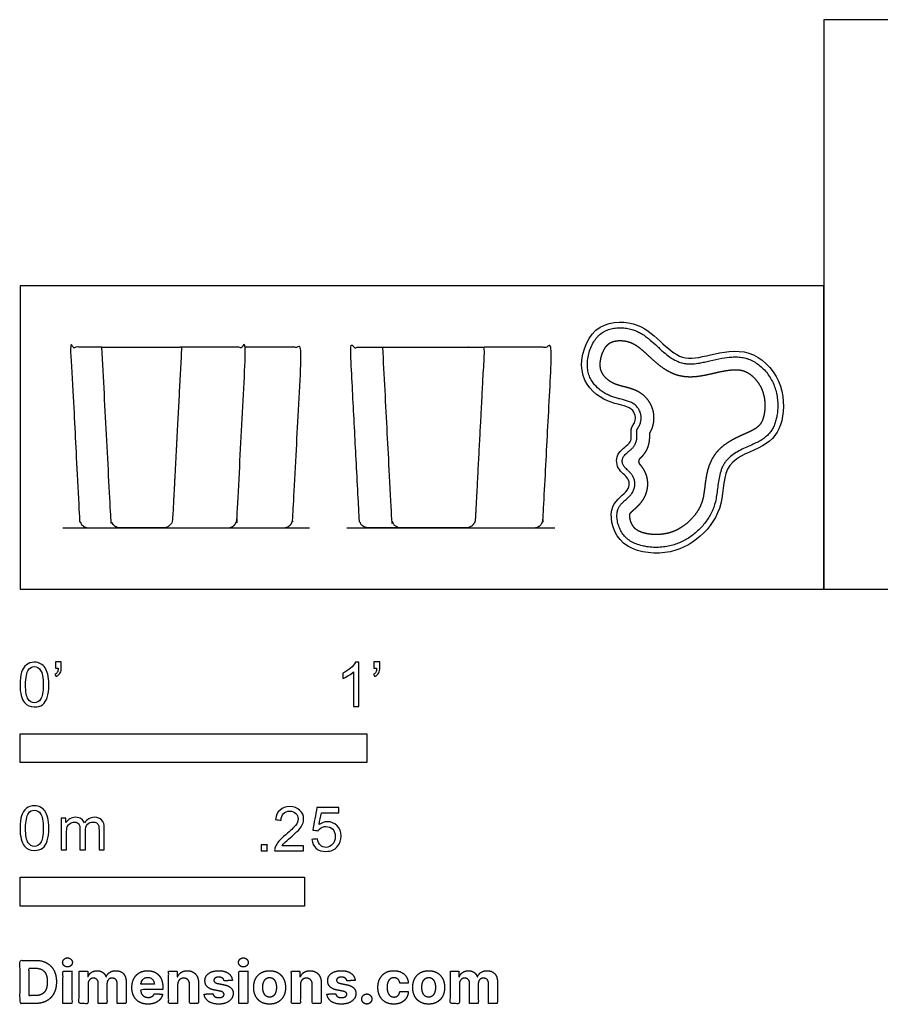
# Model space of a CAD drawing. Units: metres. Extents: x 0 to 1.57, y -0.36 to 0.5.
# Drawn here: x 0 to 0.76, y -0.36 to 0.5 of the extents above; entities that cross this region are included whole.
import ezdxf

# ---------------------------------------------------------------- set-up
doc = ezdxf.new("R2010")
doc.units = ezdxf.units.M
for name, color, linetype, true_color in [('2D$AG-DETAILS-DIAGRAM', 7, 'Continuous', 0xccff66), ('2D$AG-DIAGRAM', 7, 'Continuous', 0xfecc66), ('2D$AG-OBJECTS', 7, 'Continuous', 0x66ccff), ('2D$N-SYMB', 7, 'Continuous', 0x800040), ('2D$X-DIMENSIONS.COM', 7, 'Continuous', 0x800080), ('2D$X-VPRT', 7, 'Continuous', 0xfb02ff)]:
    doc.layers.add(name, color=color, linetype=linetype, true_color=true_color)

msp = doc.modelspace()

# ---------------------------------------------------------------- linework, layer by layer
at = {"layer": '2D$AG-DETAILS-DIAGRAM'}
msp.add_rational_spline([(0.64442, 0.14007), (0.64549, 0.14067), (0.64735, 0.14186), (0.64963, 0.14391), (0.65131, 0.14614), (0.65265, 0.14888), (0.65371, 0.15242), (0.65445, 0.15677), (0.65469, 0.1617), (0.65432, 0.16684), (0.6533, 0.17189), (0.65157, 0.17669), (0.64907, 0.1811), (0.64598, 0.18503), (0.64247, 0.1883), (0.63883, 0.1907), (0.63508, 0.19225), (0.63096, 0.19289), (0.62626, 0.19287), (0.62094, 0.19224), (0.61491, 0.19108), (0.60868, 0.18963), (0.6023, 0.18822), (0.59598, 0.18712), (0.59045, 0.18667), (0.58578, 0.1868), (0.58209, 0.18722), (0.57834, 0.18803), (0.57358, 0.1896), (0.56824, 0.19225), (0.56272, 0.19605), (0.55795, 0.19998), (0.55349, 0.20403), (0.54945, 0.20782), (0.54569, 0.21115), (0.54233, 0.21372), (0.53903, 0.21574), (0.53618, 0.21698), (0.53378, 0.21769), (0.53113, 0.21825), (0.52769, 0.21857), (0.52372, 0.21831), (0.52073, 0.21752), (0.51872, 0.21659), (0.51767, 0.21593), (0.51691, 0.21533), (0.51613, 0.21461), (0.5146, 0.21289), (0.51263, 0.20966), (0.51085, 0.20508), (0.51, 0.20093), (0.50979, 0.19773), (0.50985, 0.19565), (0.51011, 0.19383), (0.51071, 0.19165), (0.51192, 0.18908), (0.51405, 0.18627), (0.51673, 0.18379), (0.51978, 0.18174), (0.52319, 0.18016), (0.52709, 0.17889), (0.53144, 0.17777), (0.53547, 0.17672), (0.539, 0.17555), (0.54176, 0.17441), (0.54465, 0.17285), (0.54745, 0.17089), (0.55024, 0.16831), (0.55256, 0.1654), (0.5544, 0.16231), (0.55614, 0.15817), (0.55724, 0.15298), (0.5571, 0.14738), (0.55607, 0.14297), (0.55491, 0.14001), (0.55413, 0.13847), (0.55382, 0.1379), (0.55348, 0.13727), (0.55332, 0.13657), (0.55334, 0.13586), (0.55334, 0.13581), (0.55336, 0.13526), (0.55338, 0.13398), (0.55331, 0.13186), (0.55298, 0.12906), (0.55221, 0.12585), (0.55084, 0.12245), (0.54901, 0.11943), (0.54723, 0.11724), (0.54593, 0.11588), (0.54535, 0.11531), (0.54513, 0.1151), (0.54348, 0.11353), (0.54339, 0.11125), (0.5449, 0.10955), (0.54491, 0.10955), (0.54555, 0.10883), (0.5465, 0.10766), (0.54773, 0.10587), (0.54909, 0.10356), (0.55055, 0.1002), (0.55156, 0.09577), (0.55174, 0.09113), (0.55104, 0.08654), (0.54953, 0.0822), (0.54734, 0.07825), (0.54509, 0.07534), (0.54284, 0.07297), (0.54101, 0.07129), (0.53917, 0.06967), (0.53783, 0.06845), (0.53693, 0.06754), (0.53647, 0.06697), (0.53623, 0.06664), (0.53607, 0.06637), (0.53598, 0.06613), (0.53593, 0.0659), (0.53587, 0.06551), (0.53583, 0.06491), (0.53583, 0.06399), (0.53596, 0.06253), (0.53635, 0.06058), (0.53709, 0.05837), (0.5381, 0.05628), (0.53933, 0.05447), (0.54077, 0.05294), (0.54261, 0.05164), (0.54497, 0.05045), (0.54794, 0.04942), (0.55138, 0.04862), (0.55513, 0.04814), (0.55901, 0.04797), (0.56232, 0.04812), (0.5655, 0.04846), (0.56849, 0.04899), (0.57181, 0.04988), (0.57495, 0.05104), (0.57795, 0.05245), (0.58183, 0.05467), (0.58641, 0.05809), (0.59132, 0.06289), (0.59544, 0.06828), (0.59803, 0.07318), (0.59945, 0.07709), (0.60029, 0.08024), (0.60094, 0.08385), (0.60155, 0.08843), (0.60217, 0.0936), (0.60303, 0.0993), (0.60416, 0.10443), (0.60593, 0.10995), (0.60805, 0.11455), (0.61081, 0.11873), (0.61399, 0.12255), (0.61789, 0.12606), (0.62279, 0.12945), (0.62751, 0.13212), (0.6326, 0.13456), (0.63722, 0.13661), (0.64069, 0.13817), (0.64297, 0.13929), (0.64396, 0.13981), (0.64442, 0.14007)], [1, 1, 1, 1, 1, 1, 1, 1, 1, 1, 1, 1, 1, 1, 1, 1, 1, 1, 1, 1, 1, 1, 1, 1, 1, 1, 1, 1, 1, 1, 1, 1, 1, 1, 1, 1, 1, 1, 1, 1, 1, 1, 1, 1, 1, 1, 1, 1, 1, 1, 1, 1, 1, 1, 1, 1, 1, 1, 1, 1, 1, 1, 1, 1, 1, 1, 1, 1, 1, 1, 1, 1, 1, 1, 1, 1, 1, 0.976644738502, 0.976644738502, 1, 1, 1, 1, 1, 1, 1, 1, 1, 1, 1, 1, 1, 0.813407384834, 0.813407384834, 1, 1, 1, 1, 1, 1, 1, 1, 1, 1, 1, 1, 1, 1, 1, 1, 1, 1, 1, 1, 1, 1, 1, 1, 1, 1, 1, 1, 1, 1, 1, 1, 1, 1, 1, 1, 1, 1, 1, 1, 1, 1, 1, 1, 1, 1, 1, 1, 1, 1, 1, 1, 1, 1, 1, 1, 1, 1, 1, 1, 1, 1, 1, 1, 1, 1, 1, 1, 1], degree=3, knots=[0, 0, 0, 0, 0.369984, 0.658654, 0.916708, 1.203426, 1.569413, 2.022718, 2.52542, 3.047168, 3.566146, 4.067884, 4.572758, 5.080451, 5.566211, 6.006512, 6.383243, 6.77676, 7.249503, 7.791914, 8.381869, 9.09181, 9.708888, 10.342195, 11.014243, 11.371285, 11.742658, 12.128092, 12.518289, 13.245415, 13.909711, 14.524867, 15.100712, 15.715332, 16.187868, 16.6068, 16.984189, 17.346319, 17.534622, 17.736318, 18.15828, 18.566029, 18.925457, 19.082259, 19.227628, 19.298412, 19.371369, 19.545497, 19.986927, 20.500681, 21.016551, 21.25295, 21.461788, 21.638735, 21.804828, 22.136265, 22.487393, 22.857836, 23.226677, 23.586287, 23.982634, 24.456924, 24.934535, 25.231452, 25.571961, 25.828841, 26.214526, 26.59478, 26.967365, 27.327085, 27.671266, 28.312771, 28.907338, 29.341302, 29.664392, 29.858756, 29.858756, 29.858756, 30.071139, 30.071139, 30.071139, 30.084297, 30.237268, 30.453887, 30.720758, 31.082691, 31.442182, 31.819066, 32.136614, 32.28888, 32.381766, 32.381766, 32.381766, 32.995233, 32.995233, 32.995233, 32.997406, 33.283868, 33.447938, 33.647879, 34.086808, 34.542217, 35.007093, 35.471462, 35.930205, 36.380285, 36.821142, 37.030548, 37.360747, 37.567239, 37.766239, 37.903373, 37.95024, 37.984953, 38.028636, 38.04298, 38.061907, 38.099971, 38.160821, 38.239947, 38.376454, 38.599622, 38.837683, 39.07351, 39.294024, 39.492515, 39.701186, 39.966377, 40.284372, 40.642016, 41.024147, 41.417306, 41.807628, 42.016713, 42.374826, 42.717014, 43.049583, 43.378501, 43.708961, 44.390716, 45.089018, 45.763955, 46.419111, 46.744961, 47.012308, 47.395155, 47.843871, 48.398093, 48.958232, 49.571904, 49.974016, 50.6958, 51.086342, 51.471481, 52.185873, 52.655006, 53.258772, 53.810016, 54.347716, 54.773123, 54.953777, 55.109604, 55.109604, 55.109604, 55.109604], dxfattribs=at)
at = {"layer": '2D$AG-DIAGRAM'}
for points in [[(0.0376, 0.05393), (0.25436, 0.05393)], [(0.28723, 0.05393), (0.47002, 0.05393)]]:
    msp.add_lwpolyline(points, dxfattribs=at)
at = {"layer": '2D$AG-OBJECTS'}
msp.add_open_spline([(0.65239, 0.12588), (0.66162, 0.13106), (0.67203, 0.14493), (0.67136, 0.18448), (0.64169, 0.21374), (0.60453, 0.20544), (0.58146, 0.20008), (0.56276, 0.2178), (0.54201, 0.23659), (0.50187, 0.23491), (0.48721, 0.18878), (0.51276, 0.16301), (0.53932, 0.16146), (0.54233, 0.14712), (0.53513, 0.14152), (0.53939, 0.12864), (0.5236, 0.12092), (0.52371, 0.10499), (0.53627, 0.09784), (0.53569, 0.08537), (0.51499, 0.0741), (0.52463, 0.03507), (0.5689, 0.02846), (0.59944, 0.04437), (0.61968, 0.0734), (0.61669, 0.11383), (0.64317, 0.12069), (0.65239, 0.12588)], degree=3, dxfattribs=at)
msp.add_open_spline([(0.64994, 0.13023), (0.65122, 0.13095), (0.65359, 0.13244), (0.65672, 0.13503), (0.65931, 0.13789), (0.66143, 0.14108), (0.66312, 0.14469), (0.66436, 0.14858), (0.66528, 0.15291), (0.66583, 0.15763), (0.66593, 0.16283), (0.66551, 0.16817), (0.66451, 0.17352), (0.6629, 0.17876), (0.66061, 0.18377), (0.65767, 0.18846), (0.6542, 0.19274), (0.65028, 0.19648), (0.64601, 0.19956), (0.64222, 0.20154), (0.63947, 0.20256), (0.6375, 0.20314), (0.63468, 0.20377), (0.63052, 0.2042), (0.62423, 0.20408), (0.61606, 0.20291), (0.60813, 0.20108), (0.60155, 0.1996), (0.59655, 0.19864), (0.59165, 0.19802), (0.58679, 0.19799), (0.5832, 0.19847), (0.58038, 0.19922), (0.57764, 0.20021), (0.57438, 0.20182), (0.5701, 0.20462), (0.56483, 0.20889), (0.55886, 0.21448), (0.55342, 0.21944), (0.54894, 0.22285), (0.54541, 0.2251), (0.54161, 0.22699), (0.53742, 0.22847), (0.53285, 0.22944), (0.52801, 0.22985), (0.5231, 0.22961), (0.51832, 0.22865), (0.51382, 0.2269), (0.51045, 0.22473), (0.50806, 0.22253), (0.50577, 0.21992), (0.50325, 0.21608), (0.50091, 0.2109), (0.4993, 0.20536), (0.49848, 0.19977), (0.49851, 0.19523), (0.499, 0.19184), (0.49977, 0.18873), (0.50122, 0.18509), (0.50419, 0.1803), (0.50804, 0.17626), (0.51184, 0.17346), (0.51432, 0.17196), (0.51679, 0.17066), (0.51994, 0.16935), (0.52363, 0.16817), (0.52679, 0.16732), (0.52927, 0.16668), (0.5312, 0.16617), (0.53359, 0.16548), (0.53594, 0.16466), (0.53817, 0.16355), (0.54022, 0.16222), (0.54238, 0.16024), (0.54425, 0.15747), (0.54538, 0.15456), (0.54587, 0.15167), (0.54583, 0.14934), (0.54555, 0.14759), (0.54515, 0.14602), (0.54448, 0.14434), (0.54359, 0.14268), (0.5429, 0.14155), (0.54249, 0.14082), (0.54224, 0.14033), (0.54206, 0.13992), (0.54197, 0.13955), (0.54194, 0.13922), (0.54193, 0.13876), (0.54194, 0.13779), (0.54204, 0.13628), (0.54212, 0.13414), (0.54202, 0.13213), (0.5417, 0.13036), (0.54128, 0.12893), (0.54078, 0.12773), (0.54026, 0.12679), (0.53945, 0.1255), (0.53804, 0.12387), (0.536, 0.12202), (0.53408, 0.12045), (0.5324, 0.11902), (0.53127, 0.11791), (0.53059, 0.11707), (0.53009, 0.11631), (0.52963, 0.11528), (0.5293, 0.11395), (0.5292, 0.11255), (0.52933, 0.11116), (0.52968, 0.10986), (0.53024, 0.10865), (0.53108, 0.10749), (0.5322, 0.10627), (0.53365, 0.10489), (0.5353, 0.10333), (0.53704, 0.10148), (0.53862, 0.09929), (0.5398, 0.09667), (0.54041, 0.09376), (0.54034, 0.09073), (0.53958, 0.08771), (0.53816, 0.08484), (0.53618, 0.08224), (0.53379, 0.07993), (0.53136, 0.07785), (0.52915, 0.07577), (0.52758, 0.07399), (0.52655, 0.07247), (0.52566, 0.07084), (0.52501, 0.069), (0.52466, 0.06694), (0.52448, 0.06445), (0.5247, 0.061), (0.52565, 0.05669), (0.52733, 0.05237), (0.52973, 0.04832), (0.53232, 0.04536), (0.53477, 0.04334), (0.53754, 0.04151), (0.54152, 0.03961), (0.54632, 0.03815), (0.55147, 0.03717), (0.55679, 0.0367), (0.5626, 0.03677), (0.5682, 0.0374), (0.5735, 0.03857), (0.58006, 0.04078), (0.58611, 0.04393), (0.59161, 0.04788), (0.59678, 0.05229), (0.60257, 0.05858), (0.60797, 0.06724), (0.61089, 0.07535), (0.61216, 0.08246), (0.6129, 0.08838), (0.61367, 0.0945), (0.61478, 0.10059), (0.61631, 0.10551), (0.61811, 0.10927), (0.61983, 0.11195), (0.62188, 0.11438), (0.62493, 0.11723), (0.62914, 0.12016), (0.63448, 0.123), (0.63998, 0.1255), (0.64517, 0.12779), (0.6485, 0.12942), (0.64994, 0.13023)], degree=3, knots=[0, 0, 0, 0, 0.438303, 0.838851, 1.216994, 1.592293, 1.984361, 2.410137, 2.813077, 3.311238, 3.834148, 4.372063, 4.917356, 5.46477, 6.013202, 6.566888, 7.119283, 7.662527, 8.189487, 8.695668, 8.941619, 9.068886, 9.311916, 9.808203, 10.32066, 11.193993, 12.281487, 12.760937, 13.218061, 13.808343, 14.239431, 14.673291, 14.893479, 15.113124, 15.548144, 15.981509, 16.64583, 17.579568, 18.435304, 18.853115, 19.268062, 19.688406, 20.126018, 20.597512, 21.085946, 21.57992, 22.068136, 22.546293, 23.020599, 23.263898, 23.519359, 24.062799, 24.636184, 25.219192, 25.789783, 26.326103, 26.575862, 26.817235, 27.285994, 27.74635, 28.502878, 28.946682, 29.160785, 29.371876, 29.781966, 30.182456, 30.536109, 30.762923, 30.950181, 31.136314, 31.507237, 31.696697, 31.883122, 32.237692, 32.569609, 32.879931, 33.170418, 33.443717, 33.575396, 33.701847, 33.92908, 34.116873, 34.268551, 34.324292, 34.369673, 34.433077, 34.456454, 34.484982, 34.531828, 34.594987, 34.774899, 34.987265, 35.237241, 35.376765, 35.525994, 35.684061, 35.765578, 35.846033, 36.141935, 36.409472, 36.669994, 36.887659, 37.07009, 37.145409, 37.2112, 37.343266, 37.480632, 37.621696, 37.762609, 37.897924, 38.023531, 38.160862, 38.326819, 38.520378, 38.762061, 39.007304, 39.280964, 39.570232, 39.865058, 40.166331, 40.474574, 40.791992, 41.123266, 41.451076, 41.787899, 42.082262, 42.361694, 42.497394, 42.632661, 42.917556, 43.07911, 43.259834, 43.6661, 44.112658, 44.579395, 45.051069, 45.519719, 45.755055, 45.999277, 46.517859, 47.07276, 47.499969, 48.088677, 48.674444, 49.239542, 49.778596, 50.299335, 51.312399, 51.816178, 52.327382, 53.351251, 54.372363, 55.372291, 55.921837, 56.534192, 57.162996, 57.772739, 58.38959, 58.703233, 59.022889, 59.341817, 59.655334, 60.271975, 60.878345, 61.468875, 62.082238, 62.580068, 62.580068, 62.580068, 62.580068], dxfattribs=at)
for points, weights, knots in [([(0.07195, 0.21268), (0.05817, 0.21268), (0.04438, 0.21268), (0.04834, 0.1371), (0.0523, 0.06151), (0.0527, 0.05393), (0.06029, 0.05393), (0.07408, 0.05393), (0.08787, 0.05393)], [1, 1, 1, 1, 1, 0.725374371012, 1, 1, 1], [9.295649, 9.295649, 9.295649, 12.052765, 12.052765, 13.005009, 13.005009, 14.219758, 14.219758, 14.736149, 14.736149, 14.736149]), ([(0.12707, 0.054), (0.12757, 0.05393), (0.12807, 0.05393), (0.16351, 0.05393), (0.18261, 0.05393), (0.1902, 0.05393), (0.1906, 0.06151), (0.19456, 0.1371), (0.19852, 0.21268), (0.17419, 0.21268), (0.14199, 0.21268)], [0.955531227337, 0.975597223557, 1, 1, 1, 0.725374371012, 1, 1, 1, 1, 1], [2.059052, 2.059052, 2.059052, 2.166993, 2.166993, 2.882617, 2.882617, 4.097366, 4.097366, 5.04961, 5.04961, 9.915035, 9.915035, 9.915035]), ([(0.33472, 0.05393), (0.32035, 0.05393), (0.30611, 0.05393), (0.29852, 0.05393), (0.29812, 0.06151), (0.29416, 0.1371), (0.2902, 0.21268), (0.30447, 0.21268), (0.31881, 0.21268)], [1, 1, 1, 0.725374371012, 1, 1, 1, 1, 1], [2.616386, 2.616386, 2.616386, 2.882617, 2.882617, 4.097366, 4.097366, 5.04961, 5.04961, 6.894296, 6.894296, 6.894296]), ([(0.07195, 0.21268), (0.07591, 0.1371), (0.07988, 0.06151), (0.08027, 0.05393), (0.08787, 0.05393), (0.10697, 0.05393), (0.12607, 0.05393), (0.13367, 0.05393), (0.13406, 0.06151), (0.13802, 0.1371), (0.14199, 0.21268), (0.10697, 0.21268), (0.07195, 0.21268)], [1, 1, 1, 0.725374371012, 1, 1, 1, 0.725374371012, 1, 1, 1, 1, 1], [0, 0, 0, 0.952244, 0.952244, 2.166993, 2.166993, 2.882617, 2.882617, 4.097366, 4.097366, 5.04961, 5.04961, 12.052765, 12.052765, 12.052765]), ([(0.18261, 0.05393), (0.21478, 0.05393), (0.23167, 0.05393), (0.23926, 0.05393), (0.23966, 0.06151), (0.24362, 0.1371), (0.24758, 0.21268), (0.22657, 0.21268), (0.19852, 0.21268)], [1, 1, 1, 0.725374371012, 1, 1, 1, 1, 1], [2.249858, 2.249858, 2.249858, 2.882617, 2.882617, 4.097366, 4.097366, 5.04961, 5.04961, 9.252107, 9.252107, 9.252107]), ([(0.31881, 0.21268), (0.32277, 0.1371), (0.32673, 0.06151), (0.32713, 0.05393), (0.33472, 0.05393), (0.35382, 0.05393), (0.3921, 0.05393), (0.39969, 0.05393), (0.40009, 0.06151), (0.40405, 0.1371), (0.40801, 0.21268), (0.35382, 0.21268), (0.31881, 0.21268)], [1, 1, 1, 0.725374371012, 1, 1, 1, 0.725374371012, 1, 1, 1, 1, 1], [0, 0, 0, 0.952244, 0.952244, 2.166993, 2.166993, 2.882617, 2.882617, 4.097366, 4.097366, 5.04961, 5.04961, 12.052765, 12.052765, 12.052765]), ([(0.3921, 0.05393), (0.42215, 0.05393), (0.45161, 0.05393), (0.45921, 0.05393), (0.4596, 0.06151), (0.46357, 0.1371), (0.46753, 0.21268), (0.43792, 0.21268), (0.40801, 0.21268)], [1, 1, 1, 0.725374371012, 1, 1, 1, 1, 1], [2.331657, 2.331657, 2.331657, 2.882617, 2.882617, 4.097366, 4.097366, 5.04961, 5.04961, 8.876851, 8.876851, 8.876851])]:
    msp.add_rational_spline(points, weights, degree=2, knots=knots, dxfattribs=at)
at = {"layer": '2D$N-SYMB'}
for points in [[(0, -0.1524), (0, -0.127), (0.3048, -0.127), (0.3048, -0.1524)], [(0, -0.27852), (0, -0.25312), (0.25, -0.25312), (0.25, -0.27852)]]:
    msp.add_lwpolyline(points, close=True, dxfattribs=at)
for points, degree, knots in [([(0, -0.08386), (0, -0.07944), (0.00046, -0.07572), (0.00139, -0.07293), (0.00232, -0.07014), (0.00372, -0.06805), (0.00558, -0.06642), (0.00744, -0.06503), (0.00976, -0.0641), (0.01255, -0.0641), (0.01465, -0.0641), (0.01651, -0.06456), (0.01813, -0.06549), (0.01976, -0.06619), (0.02092, -0.06758), (0.02209, -0.06898), (0.02302, -0.07061), (0.02371, -0.07247), (0.02441, -0.07479), (0.02488, -0.07711), (0.02534, -0.08014), (0.02534, -0.08386), (0.02534, -0.08851), (0.02488, -0.09223), (0.02395, -0.09502), (0.02302, -0.09781), (0.02162, -0.0999), (0.01976, -0.10153), (0.0179, -0.10292), (0.01558, -0.10339), (0.01255, -0.10339), (0.00883, -0.10339), (0.00604, -0.10246), (0.00395, -0.09967), (0.00139, -0.09641), (0, -0.0913), (0, -0.08386)], 3, [0, 0, 0, 0, 1, 1, 1, 2, 2, 2, 3, 3, 3, 4, 4, 4, 5, 5, 5, 6, 6, 6, 7, 7, 7, 8, 8, 8, 9, 9, 9, 10, 10, 10, 11, 11, 11, 12, 12, 12, 12]), ([(0.00488, -0.08386), (0.00488, -0.09037), (0.00558, -0.09455), (0.00721, -0.09664), (0.0086, -0.09874), (0.01046, -0.0999), (0.01255, -0.0999), (0.01488, -0.0999), (0.01674, -0.09874), (0.01813, -0.09664), (0.01953, -0.09455), (0.02046, -0.09037), (0.02046, -0.08386), (0.02046, -0.07758), (0.01953, -0.0734), (0.01813, -0.0713), (0.01674, -0.06921), (0.01488, -0.06805), (0.01255, -0.06805), (0.01046, -0.06805), (0.0086, -0.06898), (0.00744, -0.07084), (0.00581, -0.07316), (0.00488, -0.07758), (0.00488, -0.08386)], 3, [0, 0, 0, 0, 1, 1, 1, 2, 2, 2, 3, 3, 3, 4, 4, 4, 5, 5, 5, 6, 6, 6, 7, 7, 7, 8, 8, 8, 8]), ([(0.03115, -0.06944), (0.03115, -0.06758), (0.03115, -0.06572), (0.03115, -0.06386), (0.03286, -0.06386), (0.03456, -0.06386), (0.03627, -0.06386), (0.03627, -0.06534), (0.03627, -0.06681), (0.03627, -0.06828), (0.03627, -0.07061), (0.03603, -0.07247), (0.03534, -0.0734), (0.03464, -0.07479), (0.03348, -0.07595), (0.03185, -0.07665), (0.03146, -0.07603), (0.03107, -0.07541), (0.03069, -0.07479), (0.03162, -0.07432), (0.03231, -0.07386), (0.03278, -0.07293), (0.03324, -0.072), (0.03348, -0.07084), (0.03348, -0.06944), (0.0327, -0.06944), (0.03193, -0.06944), (0.03115, -0.06944)], 3, [0, 0, 0, 0, 1, 1, 1, 2, 2, 2, 3, 3, 3, 4, 4, 4, 5, 5, 5, 6, 6, 6, 7, 7, 7, 8, 8, 8, 9, 9, 9, 9]), ([(0.29775, -0.10292), (0.2962, -0.10292), (0.29465, -0.10292), (0.2931, -0.10292), (0.2931, -0.09285), (0.2931, -0.08277), (0.2931, -0.0727), (0.29193, -0.07386), (0.29031, -0.07502), (0.28845, -0.07595), (0.28659, -0.07711), (0.28496, -0.07804), (0.28357, -0.07851), (0.28357, -0.07696), (0.28357, -0.07541), (0.28357, -0.07386), (0.28612, -0.0727), (0.28845, -0.07107), (0.29054, -0.06944), (0.2924, -0.06758), (0.29379, -0.06596), (0.29472, -0.0641), (0.29573, -0.0641), (0.29674, -0.0641), (0.29775, -0.0641), (0.29775, -0.07704), (0.29775, -0.08998), (0.29775, -0.10292)], 3, [0, 0, 0, 0, 1, 1, 1, 2, 2, 2, 3, 3, 3, 4, 4, 4, 5, 5, 5, 6, 6, 6, 7, 7, 7, 8, 8, 8, 9, 9, 9, 9]), ([(0.311, -0.06944), (0.311, -0.06758), (0.311, -0.06572), (0.311, -0.06386), (0.3127, -0.06386), (0.31441, -0.06386), (0.31611, -0.06386), (0.31611, -0.06534), (0.31611, -0.06681), (0.31611, -0.06828), (0.31611, -0.07061), (0.31588, -0.07247), (0.31518, -0.0734), (0.31449, -0.07479), (0.31332, -0.07595), (0.3117, -0.07665), (0.31131, -0.07603), (0.31092, -0.07541), (0.31053, -0.07479), (0.31146, -0.07432), (0.31216, -0.07386), (0.31263, -0.07293), (0.31309, -0.072), (0.31332, -0.07084), (0.31332, -0.06944), (0.31255, -0.06944), (0.31177, -0.06944), (0.311, -0.06944)], 3, [0, 0, 0, 0, 1, 1, 1, 2, 2, 2, 3, 3, 3, 4, 4, 4, 5, 5, 5, 6, 6, 6, 7, 7, 7, 8, 8, 8, 9, 9, 9, 9]), ([(0, -0.20997), (0, -0.20556), (0.00046, -0.20184), (0.00139, -0.19905), (0.00232, -0.19626), (0.00372, -0.19417), (0.00558, -0.19254), (0.00744, -0.19114), (0.00976, -0.19021), (0.01255, -0.19021), (0.01465, -0.19021), (0.01651, -0.19068), (0.01813, -0.19161), (0.01976, -0.19231), (0.02092, -0.1937), (0.02209, -0.1951), (0.02302, -0.19672), (0.02371, -0.19858), (0.02441, -0.20091), (0.02488, -0.20323), (0.02534, -0.20625), (0.02534, -0.20997), (0.02534, -0.21462), (0.02488, -0.21834), (0.02395, -0.22113), (0.02302, -0.22392), (0.02162, -0.22602), (0.01976, -0.22764), (0.0179, -0.22904), (0.01558, -0.2295), (0.01255, -0.2295), (0.00883, -0.2295), (0.00604, -0.22857), (0.00395, -0.22578), (0.00139, -0.22253), (0, -0.21741), (0, -0.20997)], 3, [0, 0, 0, 0, 1, 1, 1, 2, 2, 2, 3, 3, 3, 4, 4, 4, 5, 5, 5, 6, 6, 6, 7, 7, 7, 8, 8, 8, 9, 9, 9, 10, 10, 10, 11, 11, 11, 12, 12, 12, 12]), ([(0.00488, -0.20997), (0.00488, -0.21648), (0.00558, -0.22067), (0.00721, -0.22276), (0.0086, -0.22485), (0.01046, -0.22602), (0.01255, -0.22602), (0.01488, -0.22602), (0.01674, -0.22485), (0.01813, -0.22276), (0.01953, -0.22067), (0.02046, -0.21648), (0.02046, -0.20997), (0.02046, -0.2037), (0.01953, -0.19951), (0.01813, -0.19742), (0.01674, -0.19533), (0.01488, -0.19417), (0.01255, -0.19417), (0.01046, -0.19417), (0.0086, -0.1951), (0.00744, -0.19696), (0.00581, -0.19928), (0.00488, -0.2037), (0.00488, -0.20997)], 3, [0, 0, 0, 0, 1, 1, 1, 2, 2, 2, 3, 3, 3, 4, 4, 4, 5, 5, 5, 6, 6, 6, 7, 7, 7, 8, 8, 8, 8]), ([(0.24917, -0.22546), (0.24917, -0.22694), (0.24917, -0.22841), (0.24917, -0.22988), (0.24072, -0.22988), (0.23227, -0.22988), (0.22383, -0.22988), (0.22359, -0.22895), (0.22383, -0.22779), (0.22429, -0.22663), (0.22499, -0.225), (0.22592, -0.22314), (0.22731, -0.22151), (0.22894, -0.21989), (0.2308, -0.21803), (0.23359, -0.2157), (0.23778, -0.21221), (0.24057, -0.20942), (0.24219, -0.20756), (0.24359, -0.20547), (0.24428, -0.20361), (0.24428, -0.20175), (0.24428, -0.19989), (0.24359, -0.19826), (0.24243, -0.1971), (0.24103, -0.19571), (0.23917, -0.19501), (0.23708, -0.19501), (0.23475, -0.19501), (0.23289, -0.19571), (0.2315, -0.1971), (0.2301, -0.1985), (0.22941, -0.20036), (0.22941, -0.20291), (0.22778, -0.20276), (0.22615, -0.2026), (0.22452, -0.20245), (0.22499, -0.19873), (0.22615, -0.19594), (0.22848, -0.19408), (0.23057, -0.19222), (0.23359, -0.19106), (0.23708, -0.19106), (0.2408, -0.19106), (0.24382, -0.19222), (0.24591, -0.19431), (0.24824, -0.1964), (0.24917, -0.19896), (0.24917, -0.20198), (0.24917, -0.20338), (0.24893, -0.20501), (0.24824, -0.2064), (0.24754, -0.20803), (0.24661, -0.20942), (0.24521, -0.21128), (0.24359, -0.21291), (0.24126, -0.215), (0.23778, -0.21803), (0.23499, -0.22035), (0.23313, -0.22198), (0.23243, -0.22291), (0.2315, -0.2236), (0.2308, -0.22453), (0.23034, -0.22546), (0.23661, -0.22546), (0.24289, -0.22546), (0.24917, -0.22546)], 3, [0, 0, 0, 0, 1, 1, 1, 2, 2, 2, 3, 3, 3, 4, 4, 4, 5, 5, 5, 6, 6, 6, 7, 7, 7, 8, 8, 8, 9, 9, 9, 10, 10, 10, 11, 11, 11, 12, 12, 12, 13, 13, 13, 14, 14, 14, 15, 15, 15, 16, 16, 16, 17, 17, 17, 18, 18, 18, 19, 19, 19, 20, 20, 20, 21, 21, 21, 22, 22, 22, 22]), ([(0.25651, -0.21989), (0.25813, -0.21973), (0.25976, -0.21958), (0.26139, -0.21942), (0.26185, -0.22198), (0.26255, -0.2236), (0.26395, -0.225), (0.26534, -0.22616), (0.26697, -0.22686), (0.26883, -0.22686), (0.27115, -0.22686), (0.27301, -0.22593), (0.27464, -0.22407), (0.27627, -0.22244), (0.27697, -0.22012), (0.27697, -0.21733), (0.27697, -0.21454), (0.27627, -0.21245), (0.27487, -0.21082), (0.27325, -0.20942), (0.27115, -0.20849), (0.26883, -0.20849), (0.2672, -0.20849), (0.26581, -0.20896), (0.26464, -0.20966), (0.26348, -0.21035), (0.26255, -0.21128), (0.26185, -0.21221), (0.2603, -0.21206), (0.25875, -0.2119), (0.2572, -0.21175), (0.25844, -0.20508), (0.25968, -0.19842), (0.26092, -0.19176), (0.26736, -0.19176), (0.27379, -0.19176), (0.28022, -0.19176), (0.28022, -0.19331), (0.28022, -0.19485), (0.28022, -0.1964), (0.27511, -0.1964), (0.26999, -0.1964), (0.26488, -0.1964), (0.26418, -0.19989), (0.26348, -0.20338), (0.26278, -0.20687), (0.26511, -0.20524), (0.26743, -0.20431), (0.26999, -0.20431), (0.27348, -0.20431), (0.27627, -0.20547), (0.27859, -0.2078), (0.28092, -0.21012), (0.28208, -0.21314), (0.28208, -0.21686), (0.28208, -0.22035), (0.28115, -0.22337), (0.27906, -0.22593), (0.2765, -0.22918), (0.27325, -0.23035), (0.26883, -0.23035), (0.26534, -0.23035), (0.26255, -0.22965), (0.26023, -0.22779), (0.25813, -0.2257), (0.25674, -0.22314), (0.25651, -0.21989)], 3, [0, 0, 0, 0, 1, 1, 1, 2, 2, 2, 3, 3, 3, 4, 4, 4, 5, 5, 5, 6, 6, 6, 7, 7, 7, 8, 8, 8, 9, 9, 9, 10, 10, 10, 11, 11, 11, 12, 12, 12, 13, 13, 13, 14, 14, 14, 15, 15, 15, 16, 16, 16, 17, 17, 17, 18, 18, 18, 19, 19, 19, 20, 20, 20, 21, 21, 21, 22, 22, 22, 22]), ([(0.03617, -0.22904), (0.03617, -0.21974), (0.03617, -0.21044), (0.03617, -0.20114), (0.03757, -0.20114), (0.03896, -0.20114), (0.04036, -0.20114), (0.04036, -0.20246), (0.04036, -0.20377), (0.04036, -0.20509), (0.04129, -0.2037), (0.04245, -0.20253), (0.04385, -0.20184), (0.04524, -0.20091), (0.04687, -0.20044), (0.04873, -0.20044), (0.05082, -0.20044), (0.05268, -0.20091), (0.05384, -0.20184), (0.05524, -0.20277), (0.05617, -0.20393), (0.05663, -0.20532), (0.05896, -0.20207), (0.06175, -0.20044), (0.06547, -0.20044), (0.06826, -0.20044), (0.07035, -0.20137), (0.07174, -0.20277), (0.07337, -0.20439), (0.07407, -0.20672), (0.07407, -0.20997), (0.07407, -0.21633), (0.07407, -0.22268), (0.07407, -0.22904), (0.07252, -0.22904), (0.07097, -0.22904), (0.06942, -0.22904), (0.06942, -0.22323), (0.06942, -0.21741), (0.06942, -0.2116), (0.06942, -0.20951), (0.06919, -0.20835), (0.06895, -0.20742), (0.06849, -0.20649), (0.06802, -0.20579), (0.06709, -0.20532), (0.0664, -0.20486), (0.06547, -0.20463), (0.0643, -0.20463), (0.06244, -0.20463), (0.06082, -0.20532), (0.05942, -0.20649), (0.05803, -0.20788), (0.05756, -0.20997), (0.05756, -0.21276), (0.05756, -0.21819), (0.05756, -0.22361), (0.05756, -0.22904), (0.05593, -0.22904), (0.05431, -0.22904), (0.05268, -0.22904), (0.05268, -0.22299), (0.05268, -0.21695), (0.05268, -0.2109), (0.05268, -0.20881), (0.05245, -0.20718), (0.05152, -0.20625), (0.05082, -0.20509), (0.04943, -0.20463), (0.0478, -0.20463), (0.0464, -0.20463), (0.04524, -0.20486), (0.04408, -0.20579), (0.04292, -0.20649), (0.04222, -0.20742), (0.04152, -0.20881), (0.04106, -0.21021), (0.04082, -0.21207), (0.04082, -0.21462), (0.04082, -0.21943), (0.04082, -0.22423), (0.04082, -0.22904), (0.03927, -0.22904), (0.03772, -0.22904), (0.03617, -0.22904)], 3, [0, 0, 0, 0, 1, 1, 1, 2, 2, 2, 3, 3, 3, 4, 4, 4, 5, 5, 5, 6, 6, 6, 7, 7, 7, 8, 8, 8, 9, 9, 9, 10, 10, 10, 11, 11, 11, 12, 12, 12, 13, 13, 13, 14, 14, 14, 15, 15, 15, 16, 16, 16, 17, 17, 17, 18, 18, 18, 19, 19, 19, 20, 20, 20, 21, 21, 21, 22, 22, 22, 23, 23, 23, 24, 24, 24, 25, 25, 25, 26, 26, 26, 27, 27, 27, 28, 28, 28, 28]), ([(0.21197, -0.22988), (0.21197, -0.22721), (0.21197, -0.22453), (0.21464, -0.22453), (0.21732, -0.22453), (0.21732, -0.22721), (0.21732, -0.22988), (0.21464, -0.22988), (0.21197, -0.22988)], 2, [0, 0, 0, 1, 1, 2, 2, 3, 3, 4, 4, 4])]:
    msp.add_open_spline(points, degree=degree, knots=knots, dxfattribs=at)
at = {"layer": '2D$X-DIMENSIONS.COM'}
for points, degree, knots in [([(0.01344, -0.36403), (0.01921, -0.36403), (0.02337, -0.36175), (0.02752, -0.35947), (0.02975, -0.35522), (0.03198, -0.35096), (0.03198, -0.34504), (0.03198, -0.33914), (0.02975, -0.3349), (0.02752, -0.33066), (0.02339, -0.32839), (0.01927, -0.32612), (0.01355, -0.32612), (0.00677, -0.32612), (0, -0.32612), (0, -0.34508), (0, -0.36403), (0.00672, -0.36403), (0.01344, -0.36403)], 2, [-15, -15, -15, -14, -14, -13, -13, -12, -12, -11, -11, -10, -10, -9, -9, -8, -8, -7, -7, -6, -6, -6]), ([(0.04173, -0.33194), (0.04349, -0.33194), (0.04474, -0.33076), (0.04599, -0.32959), (0.04599, -0.32794), (0.04599, -0.32631), (0.04474, -0.32513), (0.04349, -0.32396), (0.04172, -0.32396), (0.03998, -0.32396), (0.03872, -0.32513), (0.03746, -0.32631), (0.03746, -0.32794), (0.03746, -0.32959), (0.03872, -0.33076), (0.03998, -0.33194), (0.04173, -0.33194)], 2, [-8, -8, -8, -7, -7, -6, -6, -5, -5, -4, -4, -3, -3, -2, -2, -1, -1, 0, 0, 0]), ([(0.19627, -0.33194), (0.19803, -0.33194), (0.19928, -0.33076), (0.20053, -0.32959), (0.20053, -0.32794), (0.20053, -0.32631), (0.19928, -0.32513), (0.19803, -0.32396), (0.19625, -0.32396), (0.19451, -0.32396), (0.19326, -0.32513), (0.192, -0.32631), (0.192, -0.32794), (0.192, -0.32959), (0.19326, -0.33076), (0.19451, -0.33194), (0.19627, -0.33194)], 2, [-8, -8, -8, -7, -7, -6, -6, -5, -5, -4, -4, -3, -3, -2, -2, -1, -1, 0, 0, 0]), ([(0.0131, -0.35716), (0.01666, -0.35716), (0.01909, -0.35589), (0.02152, -0.35463), (0.02275, -0.35195), (0.02399, -0.34928), (0.02399, -0.34504), (0.02399, -0.34084), (0.02275, -0.33817), (0.02152, -0.33551), (0.0191, -0.33425), (0.01668, -0.33299), (0.01312, -0.33299), (0.01057, -0.33299), (0.00801, -0.33299), (0.00801, -0.34508), (0.00801, -0.35716), (0.01056, -0.35716), (0.0131, -0.35716)], 2, [-7.813477, -7.813477, -7.813477, -6.813477, -6.813477, -5.813477, -5.813477, -4.813477, -4.813477, -3.813477, -3.813477, -2.813477, -2.813477, -1.813477, -1.813477, -1.543945, -1.543945, -0.268555, -0.268555, 0, 0, 0]), ([(0.03776, -0.36403), (0.0417, -0.36403), (0.04564, -0.36403), (0.04564, -0.34981), (0.04564, -0.3356), (0.0417, -0.3356), (0.03776, -0.3356), (0.03776, -0.34981), (0.03776, -0.36403)], 2, [-4, -4, -4, -3, -3, -2, -2, -1, -1, 0, 0, 0]), ([(0.05978, -0.34062), (0.05961, -0.34062), (0.05945, -0.34062), (0.05945, -0.33811), (0.05945, -0.3356), (0.05569, -0.3356), (0.05193, -0.3356), (0.05193, -0.34981), (0.05193, -0.36403), (0.05587, -0.36403), (0.05982, -0.36403), (0.05982, -0.3555), (0.05982, -0.34696), (0.05982, -0.34539), (0.06043, -0.34422), (0.06104, -0.34304), (0.06208, -0.34238), (0.06313, -0.34173), (0.06444, -0.34173), (0.06639, -0.34173), (0.06758, -0.34297), (0.06877, -0.34421), (0.06877, -0.3463), (0.06877, -0.35516), (0.06877, -0.36403), (0.0726, -0.36403), (0.07642, -0.36403), (0.07642, -0.35535), (0.07642, -0.34667), (0.07642, -0.34445), (0.07762, -0.34309), (0.07882, -0.34173), (0.08097, -0.34173), (0.08286, -0.34173), (0.08412, -0.34291), (0.08537, -0.3441), (0.08537, -0.34646), (0.08537, -0.35525), (0.08537, -0.36403), (0.08931, -0.36403), (0.09324, -0.36403), (0.09324, -0.35447), (0.09324, -0.34491), (0.09324, -0.34028), (0.09075, -0.33776), (0.08826, -0.33523), (0.08428, -0.33523), (0.08116, -0.33523), (0.07887, -0.3367), (0.07658, -0.33817), (0.07571, -0.34062), (0.07557, -0.34062), (0.07542, -0.34062), (0.07473, -0.33814), (0.07268, -0.33668), (0.07062, -0.33523), (0.0677, -0.33523), (0.06481, -0.33523), (0.06274, -0.33667), (0.06067, -0.33812), (0.05978, -0.34062)], 2, [0, 0, 0, 0.017578, 0.017578, 0.282227, 0.282227, 0.678711, 0.678711, 2.178711, 2.178711, 2.594727, 2.594727, 3.495117, 3.495117, 4.495117, 4.495117, 5.495117, 5.495117, 6.495117, 6.495117, 7.495117, 7.495117, 8.495117, 8.495117, 9.495117, 9.495117, 10.495117, 10.495117, 11.495117, 11.495117, 12.495117, 12.495117, 13.495117, 13.495117, 14.495117, 14.495117, 15.495117, 15.495117, 16.495117, 16.495117, 17.495117, 17.495117, 18.495117, 18.495117, 19.495117, 19.495117, 20.495117, 20.495117, 21.495117, 21.495117, 22.495117, 22.495117, 23.495117, 23.495117, 24.495117, 24.495117, 25.495117, 25.495117, 26.495117, 26.495117, 27.495117, 27.495117, 27.495117]), ([(0.11241, -0.36458), (0.11593, -0.36458), (0.11862, -0.3635), (0.12132, -0.36242), (0.12303, -0.36046), (0.12474, -0.35851), (0.1253, -0.35588), (0.12165, -0.35564), (0.118, -0.3554), (0.1176, -0.35648), (0.11682, -0.35722), (0.11604, -0.35796), (0.11495, -0.35833), (0.11386, -0.3587), (0.11254, -0.3587), (0.11056, -0.3587), (0.10912, -0.35786), (0.10768, -0.35703), (0.10689, -0.3555), (0.1061, -0.35396), (0.1061, -0.35183), (0.11578, -0.35183), (0.12546, -0.35183), (0.12546, -0.35075), (0.12546, -0.34967), (0.12546, -0.34604), (0.12444, -0.34333), (0.12343, -0.34062), (0.1216, -0.33882), (0.11978, -0.33703), (0.11735, -0.33613), (0.11491, -0.33523), (0.1121, -0.33523), (0.10792, -0.33523), (0.10482, -0.33708), (0.10172, -0.33893), (0.10001, -0.34224), (0.09831, -0.34556), (0.09831, -0.34994), (0.09831, -0.35444), (0.10001, -0.35773), (0.10172, -0.36101), (0.10487, -0.3628), (0.10803, -0.36458), (0.11241, -0.36458)], 2, [-3, -3, -3, -1.999602, -1.999602, -0.999203, -0.999203, 0.001195, 0.001195, 1.001594, 1.001594, 2.001992, 2.001992, 3.00239, 3.00239, 4.002789, 4.002789, 5.003187, 5.003187, 6.003586, 6.003586, 7.003984, 7.003984, 7.810461, 7.810461, 8.810461, 8.810461, 9.810461, 9.810461, 10.810461, 10.810461, 11.810461, 11.810461, 12.810461, 12.810461, 13.810461, 13.810461, 14.810461, 14.810461, 15.810461, 15.810461, 16.810461, 16.810461, 17.810461, 17.810461, 18.810461, 18.810461, 18.810461]), ([(0.13849, -0.34759), (0.13851, -0.34576), (0.13919, -0.34446), (0.13986, -0.34315), (0.14107, -0.34247), (0.14229, -0.34178), (0.14388, -0.34178), (0.14625, -0.34178), (0.1476, -0.34325), (0.14895, -0.34472), (0.14893, -0.34733), (0.14893, -0.35568), (0.14893, -0.36403), (0.15287, -0.36403), (0.15681, -0.36403), (0.15681, -0.35498), (0.15681, -0.34593), (0.15681, -0.34261), (0.15559, -0.34022), (0.15437, -0.33782), (0.15217, -0.33653), (0.14997, -0.33523), (0.147, -0.33523), (0.14384, -0.33523), (0.14162, -0.33668), (0.1394, -0.33814), (0.13845, -0.34062), (0.13829, -0.34062), (0.13812, -0.34062), (0.13812, -0.33811), (0.13812, -0.3356), (0.13436, -0.3356), (0.13061, -0.3356), (0.13061, -0.34981), (0.13061, -0.36403), (0.13455, -0.36403), (0.13849, -0.36403), (0.13849, -0.35581), (0.13849, -0.34759)], 2, [-32, -32, -32, -31, -31, -30, -30, -29, -29, -28, -28, -27, -27, -26, -26, -25, -25, -24, -24, -23, -23, -22, -22, -21, -21, -20, -20, -19, -19, -18, -18, -17, -17, -16, -16, -15, -15, -14, -14, -13, -13, -13]), ([(0.18667, -0.34371), (0.18615, -0.33978), (0.18305, -0.33751), (0.17995, -0.33523), (0.17456, -0.33523), (0.17092, -0.33523), (0.16821, -0.3363), (0.16549, -0.33738), (0.164, -0.33936), (0.16251, -0.34134), (0.16251, -0.34408), (0.16251, -0.34726), (0.16454, -0.34931), (0.16657, -0.35137), (0.17073, -0.3522), (0.17319, -0.35269), (0.17565, -0.35318), (0.17751, -0.35355), (0.17839, -0.35425), (0.17928, -0.35494), (0.1793, -0.35601), (0.17928, -0.35729), (0.17801, -0.3581), (0.17675, -0.3589), (0.17467, -0.3589), (0.17256, -0.3589), (0.17121, -0.358), (0.16986, -0.35711), (0.16951, -0.35538), (0.16563, -0.35559), (0.16176, -0.35579), (0.16233, -0.35986), (0.16567, -0.36222), (0.16901, -0.36458), (0.17465, -0.36458), (0.17836, -0.36458), (0.1812, -0.36341), (0.18404, -0.36223), (0.18568, -0.36012), (0.18731, -0.35801), (0.18731, -0.35522), (0.18731, -0.35215), (0.18528, -0.35026), (0.18324, -0.34837), (0.1791, -0.34752), (0.17652, -0.347), (0.17395, -0.34648), (0.17197, -0.34606), (0.17116, -0.34535), (0.17034, -0.34465), (0.17034, -0.34363), (0.17034, -0.34236), (0.1716, -0.34159), (0.17286, -0.34082), (0.17469, -0.34082), (0.17606, -0.34082), (0.17705, -0.34127), (0.17804, -0.34173), (0.17865, -0.34248), (0.17926, -0.34323), (0.17945, -0.34415), (0.18306, -0.34393), (0.18667, -0.34371)], 2, [-45, -45, -45, -44, -44, -43, -43, -42, -42, -41, -41, -40, -40, -39, -39, -38, -38, -37, -37, -36, -36, -35, -35, -34, -34, -33, -33, -32, -32, -31, -31, -30, -30, -29, -29, -28, -28, -27, -27, -26, -26, -25, -25, -24, -24, -23, -23, -22, -22, -21, -21, -20, -20, -19, -19, -18, -18, -17, -17, -16, -16, -15, -15, -14, -14, -14]), ([(0.19229, -0.36403), (0.19623, -0.36403), (0.20018, -0.36403), (0.20018, -0.34981), (0.20018, -0.3356), (0.19623, -0.3356), (0.19229, -0.3356), (0.19229, -0.34981), (0.19229, -0.36403)], 2, [-4, -4, -4, -3, -3, -2, -2, -1, -1, 0, 0, 0]), ([(0.21931, -0.36458), (0.22363, -0.36458), (0.22676, -0.36274), (0.2299, -0.3609), (0.2316, -0.3576), (0.23331, -0.35429), (0.23331, -0.34992), (0.23331, -0.34552), (0.2316, -0.34222), (0.2299, -0.33891), (0.22676, -0.33707), (0.22363, -0.33523), (0.21931, -0.33523), (0.215, -0.33523), (0.21186, -0.33707), (0.20873, -0.33891), (0.20702, -0.34222), (0.20532, -0.34552), (0.20532, -0.34992), (0.20532, -0.35429), (0.20702, -0.3576), (0.20873, -0.3609), (0.21186, -0.36274), (0.215, -0.36458), (0.21931, -0.36458)], 2, [-12, -12, -12, -11, -11, -10, -10, -9, -9, -8, -8, -7, -7, -6, -6, -5, -5, -4, -4, -3, -3, -2, -2, -1, -1, 0, 0, 0]), ([(0.24633, -0.34759), (0.24635, -0.34576), (0.24703, -0.34446), (0.2477, -0.34315), (0.24892, -0.34247), (0.25013, -0.34178), (0.25172, -0.34178), (0.25409, -0.34178), (0.25544, -0.34325), (0.25679, -0.34472), (0.25677, -0.34733), (0.25677, -0.35568), (0.25677, -0.36403), (0.26071, -0.36403), (0.26466, -0.36403), (0.26466, -0.35498), (0.26466, -0.34593), (0.26466, -0.34261), (0.26344, -0.34022), (0.26221, -0.33782), (0.26001, -0.33653), (0.25781, -0.33523), (0.25485, -0.33523), (0.25168, -0.33523), (0.24946, -0.33668), (0.24724, -0.33814), (0.2463, -0.34062), (0.24613, -0.34062), (0.24596, -0.34062), (0.24596, -0.33811), (0.24596, -0.3356), (0.24221, -0.3356), (0.23845, -0.3356), (0.23845, -0.34981), (0.23845, -0.36403), (0.24239, -0.36403), (0.24633, -0.36403), (0.24633, -0.35581), (0.24633, -0.34759)], 2, [-32, -32, -32, -31, -31, -30, -30, -29, -29, -28, -28, -27, -27, -26, -26, -25, -25, -24, -24, -23, -23, -22, -22, -21, -21, -20, -20, -19, -19, -18, -18, -17, -17, -16, -16, -15, -15, -14, -14, -13, -13, -13]), ([(0.29451, -0.34371), (0.29399, -0.33978), (0.29089, -0.33751), (0.28779, -0.33523), (0.28241, -0.33523), (0.27876, -0.33523), (0.27605, -0.3363), (0.27334, -0.33738), (0.27185, -0.33936), (0.27036, -0.34134), (0.27036, -0.34408), (0.27036, -0.34726), (0.27238, -0.34931), (0.27441, -0.35137), (0.27857, -0.3522), (0.28104, -0.35269), (0.2835, -0.35318), (0.28535, -0.35355), (0.28624, -0.35425), (0.28712, -0.35494), (0.28714, -0.35601), (0.28712, -0.35729), (0.28586, -0.3581), (0.28459, -0.3589), (0.28252, -0.3589), (0.28041, -0.3589), (0.27906, -0.358), (0.2777, -0.35711), (0.27735, -0.35538), (0.27348, -0.35559), (0.2696, -0.35579), (0.27017, -0.35986), (0.27351, -0.36222), (0.27685, -0.36458), (0.2825, -0.36458), (0.2862, -0.36458), (0.28904, -0.36341), (0.29188, -0.36223), (0.29352, -0.36012), (0.29516, -0.35801), (0.29516, -0.35522), (0.29516, -0.35215), (0.29312, -0.35026), (0.29109, -0.34837), (0.28694, -0.34752), (0.28437, -0.347), (0.28179, -0.34648), (0.27981, -0.34606), (0.279, -0.34535), (0.27819, -0.34465), (0.27819, -0.34363), (0.27819, -0.34236), (0.27944, -0.34159), (0.2807, -0.34082), (0.28254, -0.34082), (0.2839, -0.34082), (0.28489, -0.34127), (0.28588, -0.34173), (0.2865, -0.34248), (0.28711, -0.34323), (0.28729, -0.34415), (0.2909, -0.34393), (0.29451, -0.34371)], 2, [-45, -45, -45, -44, -44, -43, -43, -42, -42, -41, -41, -40, -40, -39, -39, -38, -38, -37, -37, -36, -36, -35, -35, -34, -34, -33, -33, -32, -32, -31, -31, -30, -30, -29, -29, -28, -28, -27, -27, -26, -26, -25, -25, -24, -24, -23, -23, -22, -22, -21, -21, -20, -20, -19, -19, -18, -18, -17, -17, -16, -16, -15, -15, -14, -14, -14]), ([(0.32849, -0.36458), (0.33228, -0.36458), (0.33506, -0.36319), (0.33784, -0.36181), (0.33942, -0.35934), (0.341, -0.35687), (0.34119, -0.35361), (0.33747, -0.35361), (0.33375, -0.35361), (0.33352, -0.35511), (0.33281, -0.35617), (0.3321, -0.35724), (0.33102, -0.35779), (0.32993, -0.35835), (0.32858, -0.35835), (0.32675, -0.35835), (0.32538, -0.35735), (0.32401, -0.35635), (0.32326, -0.35444), (0.32251, -0.35253), (0.32251, -0.34981), (0.32251, -0.34713), (0.32327, -0.34524), (0.32403, -0.34335), (0.32539, -0.34236), (0.32675, -0.34137), (0.32858, -0.34137), (0.33075, -0.34137), (0.33209, -0.34268), (0.33343, -0.34398), (0.33375, -0.34611), (0.33747, -0.34611), (0.34119, -0.34611), (0.34102, -0.34282), (0.33939, -0.34038), (0.33776, -0.33793), (0.33497, -0.33658), (0.33217, -0.33523), (0.32845, -0.33523), (0.32414, -0.33523), (0.32101, -0.33709), (0.31788, -0.33895), (0.31619, -0.34225), (0.3145, -0.34556), (0.3145, -0.34992), (0.3145, -0.35424), (0.31617, -0.35755), (0.31785, -0.36086), (0.32098, -0.36272), (0.32412, -0.36458), (0.32849, -0.36458)], 2, [-28, -28, -28, -27, -27, -26, -26, -25, -25, -24, -24, -23, -23, -22, -22, -21, -21, -20, -20, -19, -19, -18, -18, -17, -17, -16, -16, -15, -15, -14, -14, -13, -13, -12, -12, -11, -11, -10, -10, -9, -9, -8, -8, -7, -7, -6, -6, -5, -5, -4, -4, -3, -3, -3]), ([(0.3591, -0.36458), (0.36341, -0.36458), (0.36655, -0.36274), (0.36969, -0.3609), (0.37139, -0.3576), (0.37309, -0.35429), (0.37309, -0.34992), (0.37309, -0.34552), (0.37139, -0.34222), (0.36969, -0.33891), (0.36655, -0.33707), (0.36341, -0.33523), (0.3591, -0.33523), (0.35479, -0.33523), (0.35165, -0.33707), (0.34851, -0.33891), (0.34681, -0.34222), (0.34511, -0.34552), (0.34511, -0.34992), (0.34511, -0.35429), (0.34681, -0.3576), (0.34851, -0.3609), (0.35165, -0.36274), (0.35479, -0.36458), (0.3591, -0.36458)], 2, [-12, -12, -12, -11, -11, -10, -10, -9, -9, -8, -8, -7, -7, -6, -6, -5, -5, -4, -4, -3, -3, -2, -2, -1, -1, 0, 0, 0]), ([(0.38608, -0.34062), (0.38592, -0.34062), (0.38575, -0.34062), (0.38575, -0.33811), (0.38575, -0.3356), (0.38199, -0.3356), (0.37824, -0.3356), (0.37824, -0.34981), (0.37824, -0.36403), (0.38218, -0.36403), (0.38612, -0.36403), (0.38612, -0.3555), (0.38612, -0.34696), (0.38612, -0.34539), (0.38673, -0.34422), (0.38734, -0.34304), (0.38839, -0.34238), (0.38943, -0.34173), (0.39075, -0.34173), (0.39269, -0.34173), (0.39389, -0.34297), (0.39508, -0.34421), (0.39508, -0.3463), (0.39508, -0.35516), (0.39508, -0.36403), (0.3989, -0.36403), (0.40272, -0.36403), (0.40272, -0.35535), (0.40272, -0.34667), (0.40272, -0.34445), (0.40393, -0.34309), (0.40513, -0.34173), (0.40728, -0.34173), (0.40916, -0.34173), (0.41042, -0.34291), (0.41168, -0.3441), (0.41168, -0.34646), (0.41168, -0.35525), (0.41168, -0.36403), (0.41561, -0.36403), (0.41955, -0.36403), (0.41955, -0.35447), (0.41955, -0.34491), (0.41955, -0.34028), (0.41706, -0.33776), (0.41457, -0.33523), (0.41059, -0.33523), (0.40746, -0.33523), (0.40517, -0.3367), (0.40289, -0.33817), (0.40202, -0.34062), (0.40187, -0.34062), (0.40172, -0.34062), (0.40104, -0.33814), (0.39898, -0.33668), (0.39693, -0.33523), (0.39401, -0.33523), (0.39112, -0.33523), (0.38905, -0.33667), (0.38697, -0.33812), (0.38608, -0.34062)], 2, [0, 0, 0, 0.017578, 0.017578, 0.282227, 0.282227, 0.678711, 0.678711, 2.178711, 2.178711, 2.594727, 2.594727, 3.495117, 3.495117, 4.495117, 4.495117, 5.495117, 5.495117, 6.495117, 6.495117, 7.495117, 7.495117, 8.495117, 8.495117, 9.495117, 9.495117, 10.495117, 10.495117, 11.495117, 11.495117, 12.495117, 12.495117, 13.495117, 13.495117, 14.495117, 14.495117, 15.495117, 15.495117, 16.495117, 16.495117, 17.495117, 17.495117, 18.495117, 18.495117, 19.495117, 19.495117, 20.495117, 20.495117, 21.495117, 21.495117, 22.495117, 22.495117, 23.495117, 23.495117, 24.495117, 24.495117, 25.495117, 25.495117, 26.495117, 26.495117, 27.495117, 27.495117, 27.495117]), ([(0.10614, -0.34703), (0.11011, -0.34703), (0.11408, -0.34703), (0.11806, -0.34703), (0.11801, -0.34669), (0.11789, -0.34598), (0.11755, -0.3448), (0.11709, -0.34379), (0.11655, -0.34303), (0.11597, -0.3424), (0.11508, -0.34175), (0.11381, -0.34127), (0.11249, -0.34109), (0.11126, -0.34116), (0.11024, -0.34139), (0.10936, -0.34176), (0.1086, -0.34228), (0.10768, -0.34315), (0.10694, -0.34433), (0.1064, -0.34576), (0.10621, -0.34659), (0.10614, -0.34703)], 3, [3.537974, 3.537974, 3.537974, 3.537974, 3.871399, 3.871399, 3.871399, 3.936638, 4.007174, 4.106873, 4.150328, 4.195172, 4.28414, 4.383634, 4.49492, 4.585472, 4.661678, 4.72997, 4.79585, 4.860411, 4.993083, 5.070262, 5.154608, 5.154608, 5.154608, 5.154608]), ([(0.21935, -0.35848), (0.22131, -0.35848), (0.22263, -0.35736), (0.22394, -0.35624), (0.22462, -0.35429), (0.22529, -0.35235), (0.22529, -0.34987), (0.22529, -0.34739), (0.22462, -0.34545), (0.22394, -0.3435), (0.22263, -0.34237), (0.22131, -0.34124), (0.21935, -0.34124), (0.21737, -0.34124), (0.21603, -0.34237), (0.21469, -0.3435), (0.21401, -0.34545), (0.21334, -0.34739), (0.21334, -0.34987), (0.21334, -0.35235), (0.21401, -0.35429), (0.21469, -0.35624), (0.21603, -0.35736), (0.21737, -0.35848), (0.21935, -0.35848)], 2, [0, 0, 0, 1, 1, 2, 2, 3, 3, 4, 4, 5, 5, 6, 6, 7, 7, 8, 8, 9, 9, 10, 10, 11, 11, 12, 12, 12]), ([(0.35914, -0.35848), (0.3611, -0.35848), (0.36241, -0.35736), (0.36373, -0.35624), (0.3644, -0.35429), (0.36508, -0.35235), (0.36508, -0.34987), (0.36508, -0.34739), (0.3644, -0.34545), (0.36373, -0.3435), (0.36241, -0.34237), (0.3611, -0.34124), (0.35914, -0.34124), (0.35716, -0.34124), (0.35582, -0.34237), (0.35447, -0.3435), (0.3538, -0.34545), (0.35312, -0.34739), (0.35312, -0.34987), (0.35312, -0.35235), (0.3538, -0.35429), (0.35447, -0.35624), (0.35582, -0.35736), (0.35716, -0.35848), (0.35914, -0.35848)], 2, [0, 0, 0, 1, 1, 2, 2, 3, 3, 4, 4, 5, 5, 6, 6, 7, 7, 8, 8, 9, 9, 10, 10, 11, 11, 12, 12, 12]), ([(0.30474, -0.36451), (0.30595, -0.36451), (0.30695, -0.36391), (0.30795, -0.36331), (0.30857, -0.3623), (0.30919, -0.36129), (0.30919, -0.36007), (0.30919, -0.35825), (0.30785, -0.35696), (0.30652, -0.35566), (0.30474, -0.35566), (0.30291, -0.35566), (0.30161, -0.35696), (0.3003, -0.35825), (0.3003, -0.36007), (0.3003, -0.3619), (0.30161, -0.3632), (0.30291, -0.36451), (0.30474, -0.36451)], 2, [-9, -9, -9, -8, -8, -7, -7, -6, -6, -5, -5, -4, -4, -3, -3, -2, -2, -1, -1, 0, 0, 0])]:
    msp.add_open_spline(points, degree=degree, knots=knots, dxfattribs=at)
at = {"layer": '2D$X-VPRT'}
for points in [[(0.70635, 0), (1.5721, 0), (1.5721, 0.50046), (0.70635, 0.50046)], [(0, 0), (0.70635, 0), (0.70635, 0.2665), (0, 0.2665)]]:
    msp.add_lwpolyline(points, close=True, dxfattribs=at)

doc.saveas('drawing.dxf')
